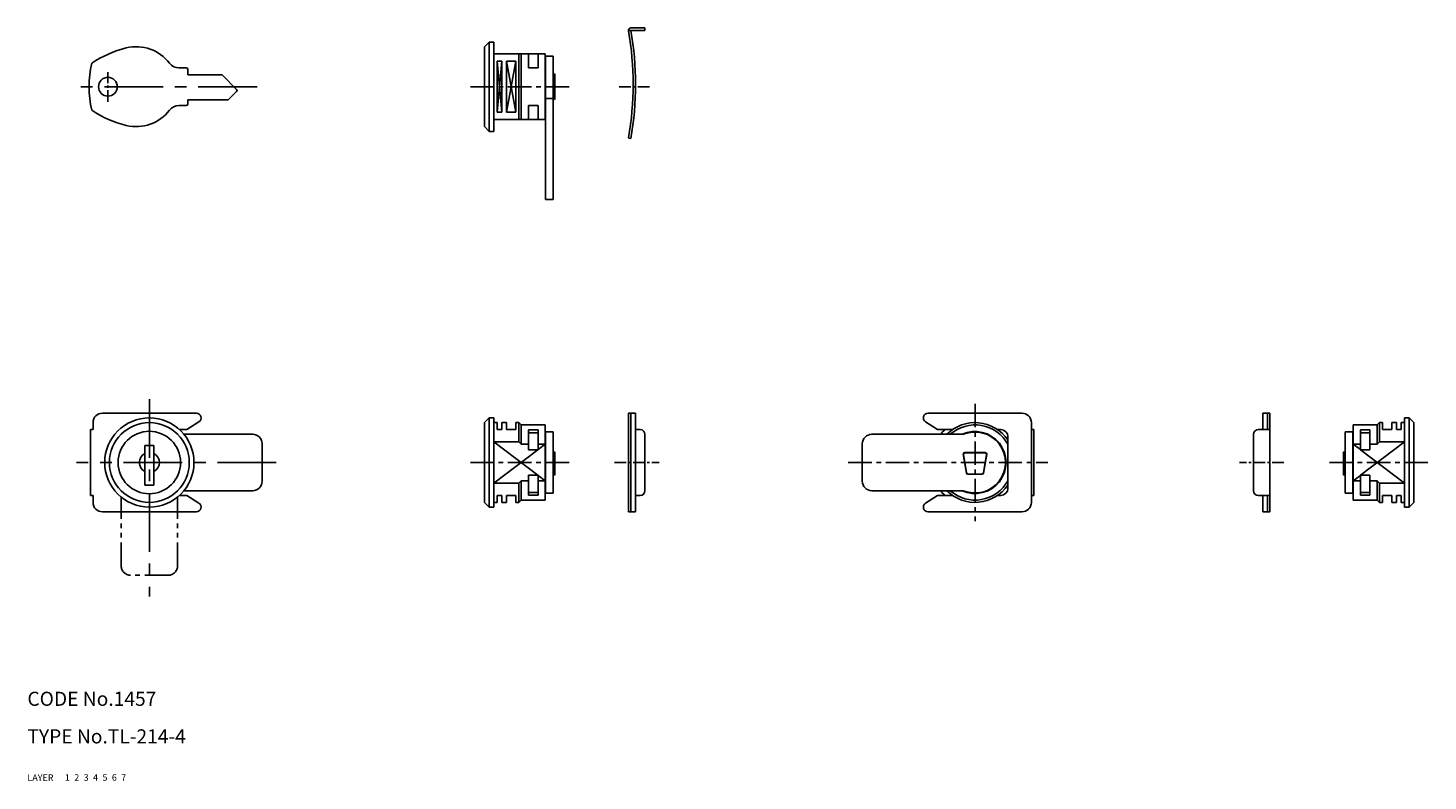
# Model space of a CAD drawing. Extents: x 10 to 308, y 10 to 170.
import ezdxf

# ---------------------------------------------------------------- set-up
doc = ezdxf.new("R2010")
doc.units = 0
doc.header["$LTSCALE"] = 20
doc.header["$MEASUREMENT"] = 0
for name, pattern in [('CENTER', [2, 1.25, -0.25, 0.25, -0.25]), ('DASHED', [0.75, 0.5, -0.25]), ('PHANTOM', [2.5, 1.25, -0.25, 0.25, -0.25, 0.25, -0.25])]:
    doc.linetypes.add(name, pattern=pattern)
for name, color, linetype in [('1', 7, 'CONTINUOUS'), ('2', 4, 'CONTINUOUS'), ('3', 2, 'DASHED'), ('4', 1, 'CENTER'), ('5', 6, 'PHANTOM'), ('6', 5, 'CONTINUOUS'), ('7', 3, 'CONTINUOUS')]:
    doc.layers.add(name, color=color, linetype=linetype)

msp = doc.modelspace()

# ---------------------------------------------------------------- linework, layer by layer
at = {"layer": '1', "linetype": 'Continuous'}
for p, q in [((141.49, 170.3), (138.49, 170.3)), ((141.49, 169.8), (141.49, 170.3)), ((108.32, 167.3), (107.32, 166.3)), ((108.32, 167.3), (108.32, 148.3)), ((108.32, 167.3), (109.32, 167.3)), ((109.32, 148.3), (109.32, 167.3)), ((141.49, 169.8), (137.99, 169.8)), ((107.32, 149.3), (107.32, 166.3)), ((120.22, 164.8), (109.32, 164.8)), ((114.62, 164.8), (114.62, 150.8)), ((115.12, 150.8), (115.12, 164.8)), ((116.72, 164.8), (116.72, 161.8)), ((118.72, 164.8), (118.72, 161.8)), ((120.22, 150.8), (120.22, 164.8)), ((120.32, 164.3), (120.32, 133.8)), ((121.92, 164.3), (120.32, 164.3)), ((121.92, 133.8), (121.92, 164.3)), ((43.84, 161.8), (42.26, 161.8)), ((44.14, 161.5), (44.14, 160.3)), ((110.02, 152.37), (110.02, 163.23)), ((110.02, 163.23), (111.02, 163.23)), ((111.02, 163.23), (111.02, 152.37)), ((112.02, 163.23), (112.02, 152.37)), ((112.02, 163.23), (114.02, 163.23)), ((114.02, 163.23), (114.02, 152.37)), ((116.72, 161.8), (118.72, 161.8)), ((120.22, 162.6), (120.32, 162.5)), ((51.46, 160.3), (44.14, 160.3)), ((54.55, 157.21), (51.46, 160.3)), ((121.92, 160.3), (122.32, 160.55)), ((122.32, 160.55), (122.32, 155.05)), ((54.55, 156.78), (52.76, 155)), ((121.92, 155.3), (120.32, 155.3)), ((121.92, 155.3), (122.32, 155.05)), ((43.84, 153.8), (42.26, 153.8)), ((52.76, 155), (44.14, 155)), ((44.14, 155), (44.14, 154.1)), ((110.02, 152.37), (111.02, 152.37)), ((112.02, 152.37), (114.02, 152.37)), ((116.72, 153.8), (118.72, 153.8)), ((116.72, 150.8), (116.72, 153.8)), ((118.72, 150.8), (118.72, 153.8)), ((120.22, 153), (120.32, 153.1)), ((108.32, 148.3), (107.32, 149.3)), ((120.22, 150.8), (109.32, 150.8)), ((108.32, 148.3), (109.32, 148.3)), ((138.49, 146.8), (138, 146.88)), ((121.92, 133.8), (120.32, 133.8)), ((45.97, 88.3), (25.97, 88.3)), ((43.97, 84.8), (46.52, 86.46)), ((108.32, 87.3), (107.32, 86.3)), ((108.32, 68.3), (108.32, 87.3)), ((108.32, 87.3), (109.32, 87.3)), ((109.32, 87.3), (109.32, 68.3)), ((137.99, 88.3), (137.99, 67.3)), ((139.49, 88.3), (137.99, 88.3)), ((138.5, 88.3), (138.5, 67.3)), ((139.49, 88.3), (139.49, 67.3)), ((203.77, 84.8), (201.23, 86.46)), ((201.77, 88.3), (221.77, 88.3)), ((273.05, 88.3), (273.05, 84.8)), ((273.05, 88.3), (274.56, 88.3)), ((274.05, 88.3), (274.05, 84.8)), ((274.56, 88.3), (274.56, 67.3)), ((303.22, 87.3), (303.22, 68.3)), ((304.22, 87.3), (303.22, 87.3)), ((304.22, 68.3), (304.22, 87.3)), ((304.22, 87.3), (305.22, 86.3)), ((23.47, 70.8), (23.47, 84.8)), ((23.97, 84.8), (23.47, 84.8)), ((23.97, 84.8), (23.97, 86.3)), ((43.97, 84.8), (42.4, 84.8)), ((57.97, 83.8), (43.34, 83.8)), ((107.32, 86.3), (107.32, 69.3)), ((109.32, 86.3), (110.02, 86.3)), ((110.02, 86.3), (110.02, 84.8)), ((111.02, 84.8), (110.02, 84.8)), ((111.02, 86.3), (111.02, 84.8)), ((111.02, 86.3), (112.02, 86.3)), ((112.02, 86.3), (112.02, 84.8)), ((114.02, 84.8), (112.02, 84.8)), ((114.02, 86.3), (114.02, 84.8)), ((114.02, 86.3), (114.62, 86.3)), ((114.62, 82.17), (114.62, 86.3)), ((115.12, 85.8), (114.62, 86.3)), ((115.12, 85.8), (115.12, 81.67)), ((115.12, 85.8), (120.22, 85.8)), ((118.72, 84.73), (116.72, 84.73)), ((116.72, 84.73), (116.72, 80.49)), ((118.72, 84.14), (116.72, 84.14)), ((118.72, 84.73), (118.72, 80.49)), ((120.22, 85.8), (120.22, 69.8)), ((120.32, 71.3), (120.32, 84.3)), ((120.32, 84.3), (121.92, 84.3)), ((121.92, 71.3), (121.92, 84.3)), ((140.49, 84.8), (139.49, 84.8)), ((141.49, 83.8), (141.49, 71.8)), ((189.77, 83.8), (209.27, 83.8)), ((203.77, 84.8), (206.95, 84.8)), ((216.59, 84.8), (217.27, 84.8)), ((223.77, 86.3), (223.77, 69.3)), ((223.77, 84.8), (224.27, 84.8)), ((224.27, 84.8), (224.27, 70.8)), ((271.06, 83.8), (271.06, 71.8)), ((272.06, 84.8), (273.05, 84.8)), ((274.56, 84.8), (272.06, 84.8)), ((290.62, 71.3), (290.62, 84.3)), ((292.22, 84.3), (290.62, 84.3)), ((292.22, 71.3), (292.22, 84.3)), ((292.32, 85.8), (292.32, 69.8)), ((297.42, 85.8), (292.32, 85.8)), ((293.82, 84.73), (295.82, 84.73)), ((293.82, 84.73), (293.82, 80.49)), ((293.82, 84.14), (295.82, 84.14)), ((295.82, 84.73), (295.82, 80.49)), ((297.42, 85.8), (297.92, 86.3)), ((297.42, 85.8), (297.42, 81.67)), ((298.52, 86.3), (297.92, 86.3)), ((297.92, 82.17), (297.92, 86.3)), ((298.52, 86.3), (298.52, 84.8)), ((298.52, 84.8), (300.52, 84.8)), ((301.52, 86.3), (300.52, 86.3)), ((300.52, 86.3), (300.52, 84.8)), ((301.52, 86.3), (301.52, 84.8)), ((301.52, 84.8), (302.52, 84.8)), ((303.22, 86.3), (302.52, 86.3)), ((302.52, 86.3), (302.52, 84.8)), ((305.22, 86.3), (305.22, 69.3)), ((35.02, 81.4), (35.02, 73)), ((35.02, 81.4), (36.92, 81.4)), ((36.92, 81.4), (36.92, 73)), ((59.97, 81.8), (59.97, 73.8)), ((109.32, 82.17), (114.62, 82.17)), ((115.12, 81.67), (114.62, 82.17)), ((116.72, 81.67), (115.12, 81.67)), ((118.72, 80.49), (116.72, 80.49)), ((120.22, 81.67), (118.82, 81.67)), ((120.32, 82.5), (120.22, 82.6)), ((187.77, 81.8), (187.77, 73.8)), ((218.77, 83.3), (218.77, 72.3)), ((292.22, 82.5), (292.32, 82.6)), ((292.32, 81.67), (293.72, 81.67)), ((293.82, 80.49), (295.82, 80.49)), ((295.82, 81.67), (297.42, 81.67)), ((297.42, 81.67), (297.92, 82.17)), ((303.22, 82.17), (297.92, 82.17)), ((121.92, 79.85), (122.32, 80.1)), ((122.32, 75.1), (122.32, 80.1)), ((209.28, 79.55), (209.93, 75.55)), ((209.98, 75.6), (209.33, 79.5)), ((213.97, 79.9), (209.58, 79.9)), ((213.92, 79.85), (209.63, 79.85)), ((213.56, 75.6), (214.21, 79.5)), ((213.61, 75.55), (214.27, 79.55)), ((290.22, 75.1), (290.22, 80.1)), ((290.62, 79.85), (290.22, 80.1)), ((116.72, 75.1), (116.72, 70.87)), ((118.72, 75.1), (116.72, 75.1)), ((118.72, 75.1), (118.72, 70.87)), ((121.92, 75.35), (122.32, 75.1)), ((213.32, 75.3), (210.23, 75.3)), ((213.27, 75.35), (210.28, 75.35)), ((290.62, 75.35), (290.22, 75.1)), ((293.82, 75.1), (295.82, 75.1)), ((293.82, 75.1), (293.82, 70.87)), ((295.82, 75.1), (295.82, 70.87)), ((35.02, 73), (36.92, 73)), ((57.97, 71.8), (43.34, 71.8)), ((109.32, 73.42), (114.62, 73.42)), ((115.12, 73.92), (114.62, 73.42)), ((114.62, 69.3), (114.62, 73.42)), ((115.12, 73.92), (115.12, 69.8)), ((116.72, 73.92), (115.12, 73.92)), ((120.22, 73.92), (118.72, 73.92)), ((120.22, 73), (120.32, 73.1)), ((189.77, 71.8), (209.27, 71.8)), ((292.32, 73), (292.22, 73.1)), ((292.32, 73.92), (293.82, 73.92)), ((295.82, 73.92), (297.42, 73.92)), ((297.42, 73.92), (297.42, 69.8)), ((297.42, 73.92), (297.92, 73.42)), ((303.22, 73.42), (297.92, 73.42)), ((297.92, 69.3), (297.92, 73.42)), ((23.97, 70.8), (23.47, 70.8)), ((23.97, 69.3), (23.97, 70.8)), ((43.97, 70.8), (42.4, 70.8)), ((43.97, 70.8), (46.52, 69.13)), ((108.32, 68.3), (107.32, 69.3)), ((109.32, 69.3), (110.02, 69.3)), ((111.02, 70.8), (110.02, 70.8)), ((110.02, 70.8), (110.02, 69.3)), ((111.02, 70.8), (111.02, 69.3)), ((111.02, 69.3), (112.02, 69.3)), ((114.02, 70.8), (112.02, 70.8)), ((112.02, 70.8), (112.02, 69.3)), ((114.02, 70.8), (114.02, 69.3)), ((114.02, 69.3), (114.62, 69.3)), ((115.12, 69.8), (114.62, 69.3)), ((115.12, 69.8), (120.22, 69.8)), ((118.72, 71.45), (116.72, 71.45)), ((118.72, 70.87), (116.72, 70.87)), ((120.32, 71.3), (121.92, 71.3)), ((140.49, 70.8), (139.49, 70.8)), ((203.77, 70.8), (201.23, 69.13)), ((203.77, 70.8), (206.95, 70.8)), ((216.59, 70.8), (217.27, 70.8)), ((223.77, 70.8), (224.27, 70.8)), ((272.06, 70.8), (273.05, 70.8)), ((274.56, 70.8), (272.06, 70.8)), ((273.05, 70.8), (273.05, 67.3)), ((274.05, 70.8), (274.05, 67.3)), ((292.22, 71.3), (290.62, 71.3)), ((297.42, 69.8), (292.32, 69.8)), ((293.82, 71.45), (295.82, 71.45)), ((293.82, 70.87), (295.82, 70.87)), ((297.42, 69.8), (297.92, 69.3)), ((298.52, 69.3), (297.92, 69.3)), ((298.52, 70.8), (300.52, 70.8)), ((298.52, 70.8), (298.52, 69.3)), ((300.52, 70.8), (300.52, 69.3)), ((301.52, 69.3), (300.52, 69.3)), ((301.52, 70.8), (301.52, 69.3)), ((301.52, 70.8), (302.52, 70.8)), ((302.52, 70.8), (302.52, 69.3)), ((303.22, 69.3), (302.52, 69.3)), ((304.22, 68.3), (305.22, 69.3)), ((45.97, 67.3), (25.97, 67.3)), ((108.32, 68.3), (109.32, 68.3)), ((139.49, 67.3), (137.99, 67.3)), ((201.77, 67.3), (221.77, 67.3)), ((273.05, 67.3), (274.56, 67.3)), ((304.22, 68.3), (303.22, 68.3))]:
    msp.add_line(p, q, dxfattribs=at)
for centre, radius in [((27.14, 157.8), 2), ((35.97, 77.8), 9.5), ((35.97, 77.8), 8.5), ((35.97, 77.8), 6.65)]:
    msp.add_circle(centre, radius, dxfattribs=at)
for centre, radius, start, end in [((138.49, 169.8), 0.5, 90, 189.8833), ((72.48, 158.3), 66.5, 350.1167, 9.8833), ((72.48, 158.3), 67, 350.1167, 9.8833), ((36.16, 144.65), 22, 103.4113, 124.4323), ((33.14, 157.3), 9, 37.4952, 103.4113), ((45.14, 157.8), 22, 166.8634, 193.1366), ((42.26, 164.3), 2.5, 217.4952, 270), ((43.84, 161.5), 0.3, 0, 90), ((54.34, 157), 0.3, 315, 45), ((36.16, 170.94), 22, 235.5677, 256.5887), ((33.14, 158.3), 9, 256.5887, 322.5048), ((42.26, 151.3), 2.5, 90, 142.5047), ((43.84, 154.1), 0.3, 270, 0), ((25.97, 86.3), 2, 90, 180), ((45.97, 87.3), 1, 303.1394, 90), ((201.77, 87.3), 1, 90, 236.8606), ((221.77, 86.3), 2, 0, 90), ((57.97, 81.8), 2, 0, 90), ((140.49, 83.8), 1, 0, 90), ((189.77, 81.8), 2, 90, 180), ((211.77, 77.8), 9.5, 132.5369, 140.8333), ((211.77, 77.8), 8.5, 34.5603, 135.0991), ((211.77, 77.8), 8, 28.955, 131.4096), ((211.77, 77.8), 6.6, 245.38, 114.62), ((211.77, 77.8), 6.5, 247.3801, 112.6199), ((217.27, 83.3), 1.5, 0, 90), ((272.06, 83.8), 1, 90, 180), ((35.97, 77.8), 2.14, 116.4155, 243.5845), ((35.97, 77.8), 2.14, 296.4155, 63.5845), ((209.58, 79.6), 0.3, 90, 189.2602), ((209.63, 79.55), 0.3, 90, 189.4623), ((213.92, 79.55), 0.3, 350.5377, 90), ((213.97, 79.6), 0.3, 350.7398, 90), ((210.23, 75.6), 0.3, 189.2602, 270), ((210.28, 75.65), 0.3, 189.4623, 270), ((213.27, 75.65), 0.3, 270, 350.5377), ((213.32, 75.6), 0.3, 270, 350.7398), ((57.97, 73.8), 2, 270, 0), ((140.49, 71.8), 1, 270, 0), ((189.77, 73.8), 2, 180, 270), ((211.77, 77.8), 9.5, 219.1667, 227.4631), ((211.77, 77.8), 8.5, 224.9009, 325.4397), ((211.77, 77.8), 8, 228.5904, 331.045), ((217.27, 72.3), 1.5, 270, 0), ((272.06, 71.8), 1, 180, 270), ((25.97, 69.3), 2, 180, 270), ((45.97, 68.3), 1, 270, 56.8606), ((201.77, 68.3), 1, 123.1394, 270), ((221.77, 69.3), 2, 270, 0)]:
    msp.add_arc(centre, radius, start, end, dxfattribs=at)
at = {"layer": '2', "linetype": 'Continuous'}
for p, q in [((111.02, 152.37), (110.02, 163.23)), ((111.02, 163.23), (110.02, 152.37)), ((114.02, 163.23), (112.02, 152.37)), ((114.02, 152.37), (112.02, 163.23)), ((118.66, 75.1), (109.32, 82.17)), ((109.32, 73.42), (118.66, 80.49)), ((118.72, 80.54), (120.22, 81.67)), ((293.82, 80.54), (292.32, 81.67)), ((293.88, 75.1), (303.22, 82.17)), ((303.22, 73.42), (293.88, 80.49)), ((120.22, 73.92), (118.72, 75.06)), ((292.32, 73.92), (293.82, 75.06))]:
    msp.add_line(p, q, dxfattribs=at)
at = {"layer": '4', "linetype": 'CENTER', "ltscale": 0.1}
for p, q in [((27.14, 154.58), (27.14, 160.87)), ((135.98, 157.8), (142.48, 157.8)), ((134.99, 77.8), (144.49, 77.8)), ((277.56, 77.8), (268.06, 77.8))]:
    msp.add_line(p, q, dxfattribs=at)
at = {"layer": '4', "linetype": 'CENTER', "ltscale": 0.5}
for p, q in [((58.89, 157.8), (19.94, 157.8)), ((35.97, 91.3), (35.97, 49.25)), ((62.97, 77.8), (20.47, 77.8))]:
    msp.add_line(p, q, dxfattribs=at)
at = {"layer": '4', "linetype": 'CENTER', "ltscale": 0.2}
for p, q in [((104.32, 157.8), (125.32, 157.8)), ((211.77, 90.3), (211.77, 65.3)), ((125.32, 77.8), (104.32, 77.8)), ((184.77, 77.8), (227.27, 77.8)), ((287.22, 77.8), (308.22, 77.8))]:
    msp.add_line(p, q, dxfattribs=at)
at = {"layer": '5', "linetype": 'PHANTOM', "ltscale": 0.2}
for p, q in [((29.97, 55.8), (29.97, 70.43)), ((41.97, 55.8), (41.97, 70.43)), ((39.97, 53.8), (31.97, 53.8))]:
    msp.add_line(p, q, dxfattribs=at)
for centre, start, end in [((31.97, 55.8), 180, 270), ((39.97, 55.8), 270, 0)]:
    msp.add_arc(centre, 2, start, end, dxfattribs=at)

# ---------------------------------------------------------------- texts
at = {"layer": '1', "linetype": 'Continuous'}
for s, p in [('LAYER', (10, 10)), ('1', (17.98, 10.05))]:
    msp.add_text(s, height=1.4, dxfattribs=at).set_placement(p)
at = {"layer": '2', "linetype": 'Continuous'}
msp.add_text('2', height=1.4, dxfattribs=at).set_placement((19.98, 10.05))
at = {"layer": '3', "linetype": 'DASHED'}
msp.add_text('3', height=1.4, dxfattribs=at).set_placement((21.98, 10.05))
at = {"layer": '4', "linetype": 'CENTER'}
msp.add_text('4', height=1.4, dxfattribs=at).set_placement((23.98, 10.05))
at = {"layer": '5', "linetype": 'PHANTOM'}
msp.add_text('5', height=1.4, dxfattribs=at).set_placement((25.98, 10.05))
at = {"layer": '6', "linetype": 'Continuous'}
msp.add_text('6', height=1.4, dxfattribs=at).set_placement((27.98, 10.05))
at = {"layer": '7', "linetype": 'Continuous'}
for s, height, p in [('CODE No.1457', 3, (10, 26)), ('TYPE No.TL-214-4', 3, (10, 18)), ('7', 1.4, (29.98, 10.05))]:
    msp.add_text(s, height=height, dxfattribs=at).set_placement(p)

doc.saveas('drawing.dxf')
